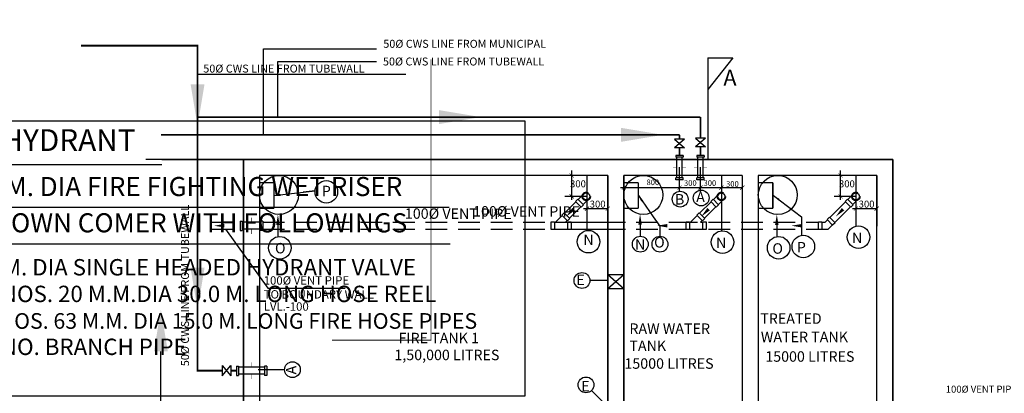
# Model space of a CAD drawing. Units: metres. Extents: x 0 to 417, y 0 to 207.
# Drawn here: x 202 to 214, y 73 to 77 of the extents above; entities that cross this region are included whole.
import ezdxf

# ---------------------------------------------------------------- set-up
doc = ezdxf.new("R2010")
doc.units = ezdxf.units.M
doc.header["$MEASUREMENT"] = 0
doc.linetypes.add('HIDDEN', pattern=[0.375, 0.25, -0.125])
doc.layers.add('FLOOR-GROUND', color=7, linetype='Continuous', lineweight=50)
doc.layers.add('PDF_0', color=7, linetype='Continuous')
doc.layers.add('PDF_Text', color=7, linetype='Continuous')
doc.styles.add('1-50', font='romans.shx', dxfattribs={"height": 150})
doc.styles.add('2MM', font='romans', dxfattribs={"height": 2})
doc.styles.add('3MM', font='romans', dxfattribs={"height": 3})
doc.styles.add('PDF Arial', font='arial.ttf')
doc.styles.get("Standard").update_dxf_attribs({"font": 'times.ttf'})
doc.dimstyles.get("Standard").update_dxf_attribs({"dimscale": 0, "dimtxt": 0.2, "dimasz": 0.075, "dimexe": 0.075, "dimexo": 0.075, "dimgap": 0.025, "dimtad": 0, "dimdec": 3, "dimzin": 0, "dimdsep": 46, "dimtxsty": 'Standard', "dimblk": 'ARCHTICK', "dimcen": 0, "dimdle": 0.075, "dimclrd": 256, "dimclre": 256, "dimclrt": 256, "dimadec": 0, "dimazin": 0, "dimtfac": 1, "dimtdec": 3, "dimtofl": 0, "dimtmove": 0, "dimatfit": 3, "dimfxl": 0.18, "dimtolj": 2, "dimtzin": 0, "dimlwd": -1, "dimlwe": -1, "dimarcsym": 0})

# ---------------------------------------------------------------- blocks, each defined once
blk = doc.blocks.new('_ArchTick')
at = {"color": 0, "const_width": 0.15}
blk.add_lwpolyline([(-0.5, -0.5), (0.5, 0.5)], dxfattribs=at)

msp = doc.modelspace()

# ---------------------------------------------------------------- linework, layer by layer
at = {"linetype": 'ByBlock', "ltscale": 1000}
for p, q in [((205.0364, 76.1157), (205.0364, 77.1036)), ((205.0364, 77.1036), (206.338, 77.1036)), ((205.2001, 76.3201), (205.2001, 76.958)), ((205.2001, 76.958), (206.338, 76.958)), ((204.2771, 76.8128), (206.6745, 76.8128))]:
    msp.add_line(p, q, dxfattribs=at)
at = {"ltscale": 1000}
for p, q in [((210.1509, 77.0026), (210.4405, 77.0026)), ((210.4405, 77.0026), (210.1509, 76.6384)), ((210.1509, 77.0026), (210.1509, 75.8324)), ((212.2818, 75.8324), (209.0008, 75.8324)), ((209.8271, 75.4641), (209.8271, 75.7434)), ((210.0692, 75.4641), (210.0692, 75.7434)), ((212.2818, 71.5325), (212.2818, 75.8324)), ((209.0008, 75.6479), (208.5048, 75.6479)), ((208.5846, 75.3671), (208.5846, 75.7055)), ((208.7601, 75.6479), (208.7601, 75.0144)), ((209.0008, 75.6479), (209.0008, 75.0633)), ((209.8271, 75.4641), (209.8271, 75.6952)), ((210.3084, 75.6479), (210.3084, 75.0111)), ((210.5491, 75.6479), (210.5491, 71.717)), ((210.7336, 75.6479), (210.7336, 71.717)), ((212.0973, 75.6479), (211.6013, 75.6479)), ((211.6811, 75.3671), (211.6811, 75.7055)), ((211.8567, 75.6479), (211.8567, 75.0633)), ((212.0973, 75.6479), (212.0973, 75.0633)), ((209.0008, 75.4926), (209.0008, 75.5416)), ((209.1452, 75.5085), (209.8271, 75.5085)), ((209.787, 75.5085), (210.0677, 75.5085)), ((210.0276, 75.5085), (210.3084, 75.5085)), ((210.2683, 75.5085), (210.5491, 75.5085)), ((208.7528, 75.4072), (208.5048, 75.4072)), ((211.8567, 75.4072), (211.6087, 75.4072)), ((208.72, 75.2663), (209.0008, 75.2663)), ((211.8166, 75.2663), (212.0973, 75.2663)), ((205.2024, 75.0793), (205.2024, 74.9447)), ((209.3723, 75.0822), (209.3723, 74.9476)), ((209.5986, 75.0642), (209.5986, 74.9492)), ((210.9462, 75.0793), (210.9462, 74.9447)), ((204.5983, 75.0298), (205.0854, 74.3529)), ((209.1853, 74.5043), (209.0008, 74.5043)), ((209.1853, 74.5043), (209.0008, 74.3439)), ((209.1853, 74.3439), (209.0008, 74.5043)), ((208.7937, 74.4419), (209.0008, 74.4419)), ((205.0854, 74.3529), (205.9774, 74.3529)), ((209.1853, 74.3439), (209.0008, 74.3439)), ((205.2783, 73.4109), (204.9765, 73.4109)), ((209.093, 72.8924), (208.8134, 73.1735))]:
    msp.add_line(p, q, dxfattribs=at)
for p, q in [((210.126, 76.0791), (210.0095, 76.0791)), ((210.0095, 76.0791), (210.126, 75.9781)), ((210.126, 76.0791), (210.0095, 75.9781)), ((209.8853, 76.0663), (209.7689, 76.0663)), ((209.7689, 76.0663), (209.8853, 75.9653)), ((209.8853, 76.0663), (209.7689, 75.9653)), ((209.8853, 75.9653), (209.7689, 75.9653)), ((210.126, 75.9781), (210.0095, 75.9781)), ((209.7838, 75.878), (209.7838, 75.86)), ((209.8693, 75.878), (209.7838, 75.878)), ((209.8693, 75.86), (209.7838, 75.86)), ((209.7945, 75.6202), (209.7945, 75.86)), ((209.8586, 75.6202), (209.8586, 75.86)), ((209.8693, 75.878), (209.8693, 75.86)), ((210.0249, 75.878), (210.0249, 75.86)), ((210.1105, 75.878), (210.0249, 75.878)), ((210.1105, 75.86), (210.0249, 75.86)), ((210.0356, 75.6202), (210.0356, 75.86)), ((210.0998, 75.6202), (210.0998, 75.86)), ((210.1105, 75.878), (210.1105, 75.86)), ((209.7838, 75.5986), (209.7838, 75.6202)), ((209.8693, 75.6202), (209.7838, 75.6202)), ((209.8693, 75.5986), (209.8693, 75.6202)), ((210.0249, 75.5986), (210.0249, 75.6202)), ((210.1105, 75.6202), (210.0249, 75.6202)), ((210.1105, 75.5986), (210.1105, 75.6202)), ((209.8693, 75.5986), (209.7838, 75.5986)), ((210.1105, 75.5986), (210.0249, 75.5986)), ((204.767, 75.1233), (204.7895, 75.1233)), ((204.767, 75.1233), (204.767, 75.0164)), ((204.7895, 75.1233), (204.7895, 75.0164)), ((205.0002, 75.11), (204.7895, 75.11)), ((205.0272, 75.1233), (205.0002, 75.1233)), ((205.0002, 75.1233), (205.0002, 75.0164)), ((205.0272, 75.1233), (205.0272, 75.0164)), ((204.767, 75.0164), (204.7895, 75.0164)), ((205.0002, 75.0298), (204.7895, 75.0298)), ((205.0272, 75.0164), (205.0002, 75.0164)), ((204.5585, 73.4599), (204.5585, 73.3435)), ((204.5585, 73.3435), (204.6595, 73.4599)), ((204.5585, 73.4599), (204.6595, 73.3435)), ((204.6595, 73.4599), (204.6595, 73.3435)), ((204.7251, 73.4552), (204.7476, 73.4552)), ((204.7251, 73.4552), (204.7251, 73.3482)), ((204.7476, 73.4552), (204.7476, 73.3482)), ((205.0474, 73.4418), (204.7476, 73.4418)), ((205.0474, 73.3616), (204.7476, 73.3616)), ((205.0744, 73.4552), (205.0474, 73.4552)), ((205.0474, 73.4552), (205.0474, 73.3482)), ((205.0744, 73.4552), (205.0744, 73.3482)), ((204.7251, 73.3482), (204.7476, 73.3482)), ((205.0744, 73.3482), (205.0474, 73.3482))]:
    msp.add_line(p, q)
at = {"linetype": 'HIDDEN'}
for p, q in [((208.7244, 75.4356), (208.6608, 75.372)), ((210.28, 75.4356), (210.2165, 75.372)), ((211.8283, 75.4356), (211.7647, 75.372)), ((208.6339, 75.345), (208.5023, 75.2134)), ((208.6906, 75.2883), (208.559, 75.1567)), ((208.6296, 75.3493), (208.6566, 75.3762)), ((208.6942, 75.2847), (208.6296, 75.3493)), ((208.6566, 75.3762), (208.7211, 75.3117)), ((208.7211, 75.3117), (208.6942, 75.2847)), ((208.7812, 75.3788), (208.7176, 75.3153)), ((210.1895, 75.345), (210.0579, 75.2134)), ((210.2462, 75.2883), (210.1146, 75.1567)), ((210.1853, 75.3493), (210.2122, 75.3762)), ((210.2498, 75.2847), (210.1853, 75.3493)), ((210.2122, 75.3762), (210.2767, 75.3117)), ((210.2767, 75.3117), (210.2498, 75.2847)), ((210.3368, 75.3788), (210.2732, 75.3153)), ((211.7378, 75.345), (211.5562, 75.1634)), ((211.7945, 75.2883), (211.6129, 75.1067)), ((211.7335, 75.3493), (211.7605, 75.3762)), ((211.7981, 75.2847), (211.7335, 75.3493)), ((211.7605, 75.3762), (211.825, 75.3117)), ((211.825, 75.3117), (211.7981, 75.2847)), ((211.885, 75.3788), (211.8214, 75.3153)), ((208.4754, 75.1865), (208.3989, 75.11)), ((208.4711, 75.1907), (208.498, 75.2177)), ((208.5357, 75.1262), (208.4711, 75.1907)), ((208.498, 75.2177), (208.5626, 75.1531)), ((210.031, 75.1865), (209.9545, 75.11)), ((210.0267, 75.1907), (210.0537, 75.2177)), ((210.0913, 75.1262), (210.0267, 75.1907)), ((210.0537, 75.2177), (210.1182, 75.1531)), ((211.525, 75.1407), (211.5519, 75.1677)), ((211.5519, 75.1677), (211.6165, 75.1031)), ((204.4211, 75.11), (204.767, 75.11)), ((205.0272, 75.11), (209.0008, 75.11)), ((208.3471, 75.0247), (208.3471, 75.116)), ((208.3471, 75.116), (208.3852, 75.116)), ((208.3852, 75.116), (208.3852, 75.0247)), ((208.3852, 75.11), (208.3989, 75.11)), ((208.5321, 75.1298), (208.5123, 75.11)), ((208.5123, 75.11), (208.5397, 75.11)), ((208.5626, 75.1531), (208.5357, 75.1262)), ((208.5397, 75.0247), (208.5397, 75.116)), ((208.5397, 75.116), (208.5778, 75.116)), ((208.5778, 75.116), (208.5778, 75.0247)), ((208.5778, 75.11), (209.9027, 75.11)), ((209.7844, 75.11), (211.4273, 75.11)), ((209.9027, 75.0247), (209.9027, 75.116)), ((209.9027, 75.116), (209.9408, 75.116)), ((209.9408, 75.116), (209.9408, 75.0247)), ((209.9408, 75.11), (209.9545, 75.11)), ((210.0877, 75.1298), (210.0679, 75.11)), ((210.0679, 75.11), (210.0953, 75.11)), ((210.1182, 75.1531), (210.0913, 75.1262)), ((210.0953, 75.0247), (210.0953, 75.116)), ((210.0953, 75.116), (210.1334, 75.116)), ((210.1334, 75.116), (210.1334, 75.0247)), ((211.4273, 75.0247), (211.4273, 75.116)), ((211.4273, 75.116), (211.4655, 75.116)), ((211.4655, 75.116), (211.4655, 75.0247)), ((211.4655, 75.11), (211.5027, 75.11)), ((211.5292, 75.1365), (211.5027, 75.11)), ((211.5895, 75.0762), (211.525, 75.1407)), ((211.586, 75.0798), (211.5359, 75.0298)), ((211.6165, 75.1031), (211.5895, 75.0762)), ((204.4295, 75.0298), (204.767, 75.0298)), ((205.0272, 75.0298), (209.0008, 75.0298)), ((208.3852, 75.0247), (208.3471, 75.0247)), ((208.3852, 75.0298), (208.5397, 75.0298)), ((208.5778, 75.0247), (208.5397, 75.0247)), ((208.5778, 75.0298), (209.9027, 75.0298)), ((209.7844, 75.0298), (211.4273, 75.0298)), ((209.9408, 75.0247), (209.9027, 75.0247)), ((209.9408, 75.0298), (210.0953, 75.0298)), ((210.1334, 75.0247), (210.0953, 75.0247)), ((211.4655, 75.0247), (211.4273, 75.0247)), ((211.4655, 75.0298), (211.5359, 75.0298))]:
    msp.add_line(p, q, dxfattribs=at)
at = {"linetype": 'ByBlock', "ltscale": 0.1}
msp.add_line((203.8548, 73.0407), (203.8548, 73.6232), dxfattribs=at)
for points, const_width in [([(204.5585, 73.4017), (204.2771, 73.4017), (204.2771, 77.1421), (202.9338, 77.1421)], 0.0201), ([(206.9646, 76.9849), (206.9646, 73.7524), (205.8254, 73.7524)], 0.01), ([(210.0677, 76.3201), (204.2771, 76.3201)], 0.0201), ([(210.0677, 76.0791), (210.0677, 76.3201)], 0.0201), ([(209.8271, 76.1157), (203.8548, 76.1157)], 0.0201), ([(209.8271, 76.0663), (209.8271, 76.1157)], 0.0201), ([(209.8271, 75.878), (209.8271, 75.9653)], 0.0201), ([(210.0677, 75.878), (210.0677, 75.9781)], 0.0201), ([(209.7945, 75.7401), (209.7511, 75.7401)], 0.00428), ([(209.8586, 75.7401), (209.902, 75.7401)], 0.00428), ([(210.0356, 75.7401), (209.9923, 75.7401)], 0.00428), ([(210.0998, 75.7401), (210.1432, 75.7401)], 0.00428), ([(204.9897, 75.5641), (205.1569, 75.5641)], 0.016), ([(205.1569, 75.5641), (205.1569, 75.269)], 0.016), ([(205.1569, 75.5641), (205.1569, 75.269)], 0.016), ([(209.1853, 75.5641), (209.3524, 75.5641)], 0.016), ([(209.3524, 75.5641), (209.3524, 75.269)], 0.016), ([(209.3524, 75.5641), (209.3524, 75.269)], 0.016), ([(210.7336, 75.5641), (210.9007, 75.5641)], 0.016), ([(210.9007, 75.5641), (210.9007, 75.269)], 0.016), ([(205.1569, 75.269), (204.9897, 75.269)], 0.016), ([(209.3524, 75.269), (209.1853, 75.269)], 0.016), ([(210.9007, 75.269), (210.7336, 75.269)], 0.016), ([(204.896, 75.11), (204.896, 75.1642)], 0.00535), ([(204.896, 75.0298), (204.896, 74.9755)], 0.00535), ([(204.8975, 73.4418), (204.8975, 73.496)], 0.00535), ([(204.7251, 73.4017), (204.6595, 73.4017)], 0.0201), ([(204.8975, 73.3616), (204.8975, 73.3073)], 0.00535)]:
    msp.add_lwpolyline(points, dxfattribs=dict(const_width=const_width))
at = {"ltscale": 1000}
for points in [[(209.1853, 75.8324), (203.6821, 75.8324)], [(203.8666, 75.8324), (204.8052, 75.8324), (204.8052, 71.5325)], [(209.0008, 75.6479), (209.0008, 71.717)], [(209.1853, 71.717), (209.1853, 75.6479)], [(210.5491, 75.6479), (209.1853, 75.6479), (209.1853, 71.717), (210.5491, 71.717)], [(210.7336, 71.717), (212.0973, 71.717), (212.0973, 75.6479), (210.7336, 75.6479)]]:
    msp.add_lwpolyline(points, dxfattribs=at)
for points in [[(212.2818, 75.8324), (212.2818, 67.337), (204.8052, 67.337), (204.8052, 75.8324)], [(204.9897, 71.717), (209.0008, 71.717), (209.0008, 75.6479), (204.9897, 75.6479)]]:
    msp.add_lwpolyline(points, close=True, dxfattribs=at)
at = {"color": 0, "const_width": 0.00722}
for points in [[(208.6087, 75.6238), (208.5605, 75.6719)], [(211.7052, 75.6238), (211.6571, 75.6719)], [(209.2094, 75.5326), (209.1612, 75.4845)], [(209.8511, 75.5326), (209.803, 75.4845)], [(210.0918, 75.5326), (210.0437, 75.4845)], [(210.0437, 75.4845), (210.0918, 75.5326)], [(210.3325, 75.5326), (210.2843, 75.4845)], [(210.2843, 75.4845), (210.3325, 75.5326)], [(210.525, 75.4845), (210.5731, 75.5326)], [(208.6087, 75.3831), (208.5605, 75.4313)], [(211.7052, 75.3831), (211.6571, 75.4313)], [(208.7842, 75.2903), (208.7361, 75.2422)], [(208.9767, 75.2422), (209.0249, 75.2903)], [(211.8807, 75.2903), (211.8326, 75.2422)], [(212.0733, 75.2422), (212.1214, 75.2903)]]:
    msp.add_lwpolyline(points, dxfattribs=at)
for centre, radius in [((205.2142, 75.424), 0.2246), ((209.4098, 75.424), 0.2246), ((210.958, 75.424), 0.2246), ((205.7595, 75.4595), 0.1299), ((209.8336, 75.3763), 0.091), ((210.0757, 75.3892), 0.091), ((211.8871, 74.9384), 0.1299), ((205.2237, 74.8166), 0.1299), ((208.779, 74.8859), 0.1299), ((209.3744, 74.857), 0.091), ((209.6007, 74.8582), 0.091), ((210.3212, 74.8818), 0.1299), ((210.9675, 74.8166), 0.1299), ((211.2519, 74.8306), 0.1299), ((208.7028, 74.4391), 0.091), ((205.3692, 73.413), 0.091), ((208.7492, 73.238), 0.091)]:
    msp.add_circle(centre, radius)
at = {"linetype": 'HIDDEN'}
for centre, radius in [((208.7528, 75.4072), 0.0481), ((208.7528, 75.4072), 0.0401), ((210.3084, 75.4072), 0.0481), ((210.3084, 75.4072), 0.0401), ((211.8567, 75.4072), 0.0481), ((211.8567, 75.4072), 0.0401)]:
    msp.add_circle(centre, radius, dxfattribs=at)
for points in [[(204.3573, 76.6977), (204.2771, 76.2164), (204.1969, 76.6977)], [(207.0564, 76.4004), (207.5377, 76.3201), (207.0564, 76.2399)], [(209.1538, 76.1959), (209.6351, 76.1157), (209.1538, 76.0355)], [(204.3573, 74.5859), (204.2771, 74.1046), (204.1969, 74.5859)], [(203.7745, 73.6232), (203.8548, 74.1046), (203.935, 73.6232)]]:
    msp.add_solid(points)
at = {"ltscale": 1000}
for points in [[(205.1824, 75.0793), (205.2225, 75.0793), (205.2024, 75.1997)], [(209.3522, 75.0822), (209.3923, 75.0822), (209.3723, 75.2025)], [(210.9262, 75.0793), (210.9663, 75.0793), (210.9462, 75.1997)]]:
    msp.add_solid(points, dxfattribs=at)
at = {"linetype": 'HIDDEN'}
for points in [[(208.62, 75.246), (208.5207, 75.1751), (208.5916, 75.2744)], [(210.1756, 75.246), (210.0763, 75.1751), (210.1472, 75.2744)], [(211.7238, 75.246), (211.6246, 75.1751), (211.6955, 75.2744)], [(204.586, 75.0498), (204.4656, 75.0699), (204.586, 75.0899)], [(209.6865, 75.0498), (209.5662, 75.0699), (209.6865, 75.0899)], [(211.2348, 75.0498), (211.1145, 75.0699), (211.2348, 75.0899)]]:
    msp.add_solid(points, dxfattribs=at)
at = {"layer": 'PDF_0', "lineweight": 25}
msp.add_lwpolyline([(201.0352, 73.1116), (208.049, 73.1116), (208.049, 76.2737), (201.0352, 76.2737)], close=True, dxfattribs=at)
for points in [[(201.0989, 75.7758), (203.8646, 75.7758)], [(201.1744, 75.2826), (207.1754, 75.2826)], [(201.2051, 74.8626), (207.1848, 74.8626)]]:
    msp.add_lwpolyline(points, dxfattribs=at)

# ---------------------------------------------------------------- texts
at = {"style": '2MM'}
for s, height, p in [('50%%c CWS LINE FROM MUNICIPAL', 0.091452, (206.4157, 77.1175)), ('50%%C CWS LINE FROM TUBEWALL', 0.091452, (206.4117, 76.9138)), ('50%%C CWS LINE FROM TUBEWALL', 0.091452, (204.343, 76.8322)), ('A', 0.1829, (210.3312, 76.6813))]:
    msp.add_text(s, height=height, dxfattribs=at).set_placement(p)
at = {"style": '3MM', "oblique": 360}
for s, height, rotation, p in [('P', 0.1203, 359.84866, (205.7072, 75.4095)), ('B', 0.1203, 359.84866, (209.7733, 75.3138)), ('100%%C VENT PIPE', 0.120332, 359.84866, (206.664, 75.1502)), ('O', 0.1203, 359.84866, (209.5336, 74.8188)), ('O', 0.1203, 359.84866, (205.1683, 74.7515)), ('P', 0.1203, 359.84866, (211.177, 74.7622)), ('A', 0.1203, 89.84866, (205.4148, 73.3587)), ('E', 0.1203, 359.84866, (208.6949, 73.1635))]:
    msp.add_text(s, height=height, rotation=rotation, dxfattribs=at).set_placement(p)
for s, height, rotation, style, p in [('A', 0.1203, 359.84866, '3MM', (210.0182, 75.3419)), ('50%%C CWS LINE FROM TUBEWALL', 0.091452, 90, '2MM', (204.1781, 73.4535)), ('100%%C VENT PIPE', 0.120332, 359.84866, '3MM', (207.4494, 75.1757)), ('N', 0.1203, 359.84866, '3MM', (208.7189, 74.848)), ('N', 0.1203, 359.84866, '3MM', (211.8122, 74.87)), ('N', 0.1203, 359.84866, '3MM', (209.3138, 74.7938)), ('N', 0.1203, 359.84866, '3MM', (210.2463, 74.8135)), ('O', 0.1203, 359.84866, '3MM', (210.8953, 74.7479)), ('E', 0.1203, 359.84866, '3MM', (208.6384, 74.3878))]:
    msp.add_text(s, height=height, rotation=rotation, dxfattribs=dict(style=style)).set_placement(p)
at = {"ltscale": 1000, "style": '1-50'}
for s, height, p in [('100%%C VENT PIPE', 0.096265, (205.0387, 74.3921)), ('TO BOUNDARY WALL', 0.096265, (205.0387, 74.232)), ('LVL.-100', 0.09627, (205.0387, 74.092)), ('TREATED ', 0.12033, (210.7558, 73.9409)), ('RAW WATER ', 0.12033, (209.2491, 73.8253)), ('FIRE TANK 1', 0.120332, (206.5907, 73.7175)), ('WATER TANK', 0.12033, (210.7626, 73.7299)), ('TANK', 0.12033, (209.2491, 73.628)), ('1,50,000 LITRES', 0.120332, (206.5436, 73.5227)), ('15000 LITRES', 0.120332, (210.8139, 73.5047)), ('15000 LITRES', 0.120332, (209.1921, 73.4239))]:
    msp.add_text(s, height=height, dxfattribs=at).set_placement(p)
at = {"linetype": 'Continuous'}
msp.add_text('100%%C VENT PIPE', height=0.080221, dxfattribs=at).set_placement((212.8916, 73.1491))
at = {"attachment_point": 5, "style": '2MM'}
for s, insert, char_height in [('\\A1;300', (208.6568, 75.5519), 0.08022), ('800', (209.5192, 75.5611), 0.06418), ('\\A1;300', (209.9504, 75.5611), 0.06418), ('\\A1;300', (210.1758, 75.5611), 0.06418), ('\\A1;300', (210.4355, 75.5506), 0.06418), ('\\A1;300', (211.7533, 75.5519), 0.08022), ('\\A1;300', (208.8834, 75.3188), 0.08022), ('\\A1;300', (211.98, 75.3188), 0.08022)]:
    msp.add_mtext(s, dxfattribs=dict(at, insert=insert, char_height=char_height))
at = {"layer": 'FLOOR-GROUND', "color": 6, "ltscale": 0.25, "insert": (22.2277, 60.5814), "char_height": 45.571755, "attachment_point": 1, "rotation": 28.40097}
msp.add_mtext_dynamic_manual_height_columns('{\\fArial|b0|i0|c0|p34;\\C7;\\c15592941;SAMPLE }', width=276.823088, gutter_width=113.9294, heights=[0], dxfattribs=at)
at = {"layer": 'PDF_Text', "attachment_point": 7, "style": 'PDF Arial'}
for s, insert, char_height in [('YARD HYDRANT', (201.0989, 75.8513), 0.250946), ('100 M.M. DIA FIRE FIGHTING WET RISER', (201.1744, 75.3426), 0.219578), ('CUM DOWN COMER WITH FOLLOWINGS', (201.2051, 74.9249), 0.219578), ('a) 63 M.M. DIA SINGLE HEADED HYDRANT VALVE', (201.1249, 74.4391), 0.18821), ('b) ONE NOS. 20 M.M.DIA 30.0 M. LONG HOSE REEL', (201.1249, 74.1324), 0.18821), ('c) TWO NOS. 63 M.M. DIA 15.0 M. LONG FIRE HOSE PIPES', (201.1249, 73.8279), 0.18), ('d) ONE NO. BRANCH PIPE', (201.1249, 73.5235), 0.18821)]:
    msp.add_mtext(s, dxfattribs=dict(at, insert=insert, char_height=char_height))

# ---------------------------------------------------------------- leaders
at = {"ltscale": 1000}
for points in [[(205.1569, 75.4165), (205.63, 75.47), (205.4939, 75.4546)], [(209.3524, 75.4165), (209.524, 75.173), (209.5986, 75.0642)], [(210.9087, 75.4165), (211.2294, 75.173), (211.2294, 74.9555)]]:
    msp.add_leader(points, dimstyle='Standard', override={"dimscale": 1}, dxfattribs=at)

doc.saveas('drawing.dxf')
